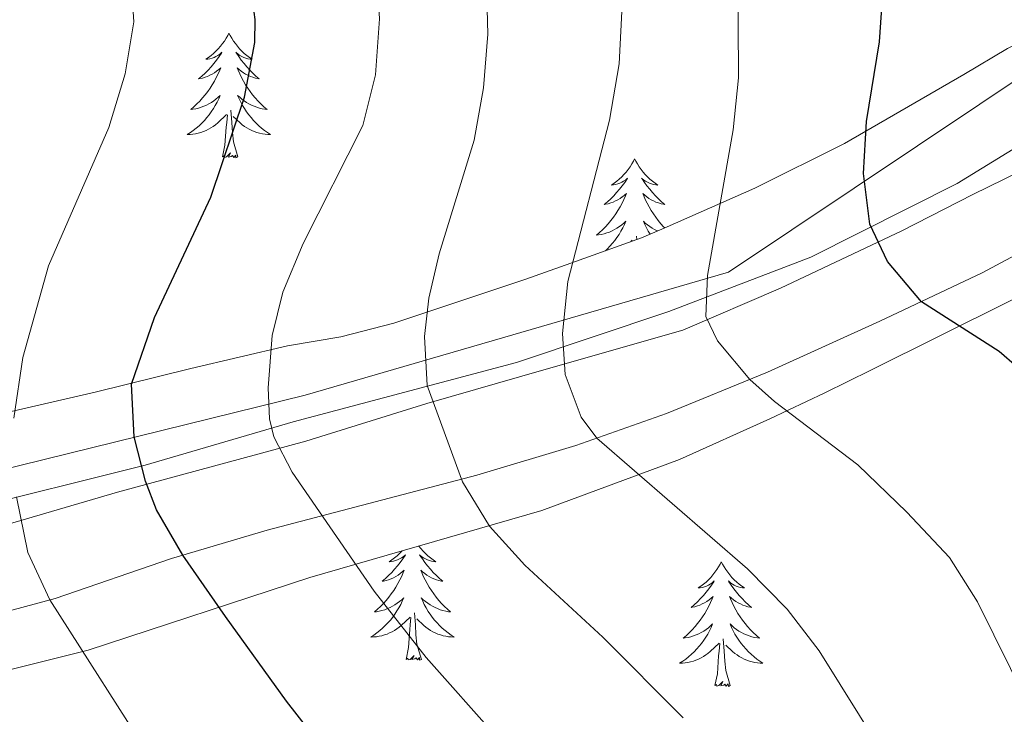
# Model space of a CAD drawing. Units: metres. Extents: x 594031 to 598526, y 4647702 to 4650732.
# Drawn here: x 597023 to 597117, y 4649895 to 4649961 of the extents above; entities that cross this region are included whole.
import ezdxf

# ---------------------------------------------------------------- set-up
doc = ezdxf.new("R2010")
doc.units = ezdxf.units.M
doc.header["$MEASUREMENT"] = 0
for name, color, linetype, lineweight in [('Level 1', 19, 'Continuous', 0), ('Level 20', 19, 'Continuous', 0), ('Level 35', 92, 'Continuous', 0), ('Level 36', 19, 'Continuous', 40), ('Level 4', 36, 'Continuous', 30), ('Level 5', 36, 'Continuous', 0)]:
    doc.layers.add(name, color=color, linetype=linetype, lineweight=lineweight)

msp = doc.modelspace()

# ---------------------------------------------------------------- linework, layer by layer
at = {"layer": 'Level 1', "color": 19, "linetype": 'Continuous', "lineweight": 0, "ltscale": 0.5}
msp.add_polyline3d([(597353.45, 4650028.02, 737.41), (597349.83, 4650020.06, 736.75), (597344.04, 4650012.48, 736.28), (597281.69, 4649991.12, 717.89), (597247.34, 4649980.08, 706.48), (597242.65, 4649978.99, 705.99), (597187.97, 4649967.27, 718.2), (597121.21, 4649957.16, 729.34), (597091.13, 4649937.03, 720.55), (597050.68, 4649925.26, 706.12), (597018.85, 4649917.43, 692.95), (596990.14, 4649916.38, 682.43), (596986.07, 4649917.21, 682.2), (596944.47, 4649922.45, 694.08), (596906.35, 4649922.03, 705.28), (596894.99, 4649928.6, 708.69), (596877.28, 4649933.55, 712.06), (596853.87, 4649937.03, 716.77), (596823.12, 4649952.6, 723.26), (596753.4, 4649932.02, 712.88), (596711.79, 4649922.01, 707.8), (596693.07, 4649928.22, 713.64), (596670.04, 4649930.94, 721.78), (596601.37, 4649936.81, 743.36)], dxfattribs=at)
at = {"layer": 'Level 20', "color": 19, "linetype": 'Continuous', "lineweight": 0, "ltscale": 0.5}
msp.add_polyline3d([(597267.63, 4649982.65, 711.71), (597252.64, 4649978.35, 707.24), (597244.06, 4649976.36, 706.88), (597239.91, 4649975.39, 706.71), (597222.59, 4649972.48, 710.44), (597202.17, 4649969.72, 714.69), (597182.55, 4649967.3, 719.16), (597165.61, 4649963.91, 722.73), (597142.25, 4649958.7, 728.1), (597131.71, 4649955.74, 731.13), (597126.91, 4649954.06, 730.92), (597113, 4649945.52, 727.2), (597099.01, 4649938.46, 722.83), (597085.44, 4649933.28, 717.67), (597070.87, 4649928.38, 712.78), (597049.52, 4649922.72, 705.7), (597035.39, 4649918.56, 699.85), (597017.75, 4649914.17, 691.65)], dxfattribs=at)
at = {"layer": 'Level 35', "color": 92, "linetype": 'Continuous', "lineweight": 0, "ltscale": 0.5}
for points in [[(597211.97, 4649977.49, 716.99), (597205.13, 4649976.64, 718.19), (597198.5, 4649976.18, 718.61), (597182.01, 4649973.81, 723.08), (597172.69, 4649972.26, 723.51), (597151.11, 4649969.16, 728.4), (597141.65, 4649966.97, 731.11), (597136.92, 4649965.62, 731.96), (597125.97, 4649962.2, 732.02), (597122.42, 4649960.78, 732.02), (597117.81, 4649958.43, 732.02), (597113.62, 4649955.94, 731.33), (597102.23, 4649949.34, 727.77), (597093.67, 4649945.07, 724.84), (597084.98, 4649941.23, 721.64), (597082.83, 4649940.32, 720.96), (597076.06, 4649937.89, 720.74), (597071.66, 4649936.34, 719.15), (597059.14, 4649932.17, 711.4), (597054.08, 4649930.85, 709.46), (597048.98, 4649930, 709.25), (597039.75, 4649927.83, 706.27), (597030.6, 4649925.54, 702.86), (597020.49, 4649923.24, 698.51)], [(597104.75, 4649927.65, 725.6), (597124.65, 4649937.58, 731.06), (597129.11, 4649937.81, 732.56), (597133.77, 4649937.05, 732.87), (597136.77, 4649935.59, 733.51), (597140.8, 4649932.54, 733.58), (597144.5, 4649929.2, 733.37), (597147.56, 4649925.74, 733.51), (597150.61, 4649921.73, 734.05), (597159.03, 4649909.44, 735.69), (597163.15, 4649902.34, 736.6), (597172.5, 4649884.81, 738.81)], [(597012.46, 4649896.51, 694.12), (597029.95, 4649900.88, 701.91), (597051.12, 4649907.84, 708.29), (597073.29, 4649914.23, 715.64), (597086.45, 4649919.13, 720.72), (597095.1, 4649923.01, 723.94), (597100.35, 4649925.5, 724.57), (597104.75, 4649927.65, 725.6)]]:
    msp.add_polyline3d(points, dxfattribs=at)
at = {"layer": 'Level 36', "color": 92, "linetype": 'Continuous', "lineweight": 0}
for points in [[(597043.4, 4649959.9), (597043.29, 4649959.68), (597043.13, 4649959.41), (597042.96, 4649959.14), (597042.78, 4649958.89), (597042.59, 4649958.64), (597042.38, 4649958.4), (597042.16, 4649958.17), (597041.93, 4649957.96), (597041.69, 4649957.76), (597041.44, 4649957.56), (597041.18, 4649957.39), (597041.38, 4649957.41), (597041.58, 4649957.45), (597041.78, 4649957.5), (597041.97, 4649957.57), (597042.16, 4649957.66), (597042.35, 4649957.76), (597042.52, 4649957.87), (597042.72, 4649958.06), (597042.68, 4649957.99), (597042.45, 4649957.65), (597042.21, 4649957.31), (597041.95, 4649956.99), (597041.69, 4649956.67), (597041.41, 4649956.36), (597041.11, 4649956.07), (597040.81, 4649955.79), (597040.5, 4649955.52), (597040.62, 4649955.54), (597040.87, 4649955.6), (597041.11, 4649955.67), (597041.35, 4649955.76), (597041.58, 4649955.86), (597041.8, 4649955.98), (597042.02, 4649956.11), (597042.22, 4649956.26), (597042.42, 4649956.41), (597042.61, 4649956.58), (597042.52, 4649956.36), (597042.36, 4649956), (597042.19, 4649955.65), (597042.01, 4649955.3), (597041.81, 4649954.96), (597041.59, 4649954.63), (597041.37, 4649954.31), (597041.13, 4649953.99), (597040.88, 4649953.69), (597040.61, 4649953.4), (597040.34, 4649953.12), (597040.05, 4649952.85), (597039.75, 4649952.59), (597039.95, 4649952.62), (597040.22, 4649952.66), (597040.48, 4649952.72), (597040.74, 4649952.8), (597040.99, 4649952.9), (597041.24, 4649953.01), (597041.48, 4649953.13), (597041.72, 4649953.27), (597041.94, 4649953.42), (597042.16, 4649953.58), (597042.37, 4649953.76), (597042.56, 4649953.94), (597042.42, 4649953.62)], [(597043.4, 4649959.9), (597043.51, 4649959.68), (597043.66, 4649959.41), (597043.83, 4649959.14), (597044.01, 4649958.89), (597044.21, 4649958.64), (597044.41, 4649958.4), (597044.63, 4649958.17), (597044.86, 4649957.96), (597045.1, 4649957.76), (597045.35, 4649957.56), (597045.61, 4649957.39), (597045.41, 4649957.41), (597045.21, 4649957.45), (597045.01, 4649957.5), (597044.82, 4649957.57), (597044.63, 4649957.66), (597044.45, 4649957.76), (597044.27, 4649957.87), (597044.07, 4649958.06), (597044.11, 4649957.99), (597044.34, 4649957.65), (597044.58, 4649957.31), (597044.84, 4649956.99), (597045.11, 4649956.67), (597045.39, 4649956.36), (597045.68, 4649956.07), (597045.98, 4649955.79), (597046.29, 4649955.52), (597046.17, 4649955.54), (597045.92, 4649955.6), (597045.68, 4649955.67), (597045.45, 4649955.76), (597045.21, 4649955.86), (597044.99, 4649955.98), (597044.78, 4649956.11), (597044.57, 4649956.26), (597044.37, 4649956.41), (597044.19, 4649956.58), (597044.27, 4649956.36), (597044.43, 4649956), (597044.6, 4649955.65), (597044.79, 4649955.3), (597044.99, 4649954.96), (597045.2, 4649954.63), (597045.42, 4649954.31), (597045.66, 4649953.99), (597045.91, 4649953.69), (597046.18, 4649953.4), (597046.45, 4649953.12), (597046.74, 4649952.85), (597047.04, 4649952.59), (597046.84, 4649952.62), (597046.57, 4649952.66), (597046.31, 4649952.72), (597046.05, 4649952.8), (597045.8, 4649952.9), (597045.55, 4649953.01), (597045.31, 4649953.13), (597045.07, 4649953.27), (597044.85, 4649953.42), (597044.63, 4649953.58), (597044.43, 4649953.76), (597044.23, 4649953.94), (597044.37, 4649953.62)], [(597042.421, 4649953.621), (597042.261, 4649953.301), (597042.091, 4649952.981), (597041.911, 4649952.681), (597041.711, 4649952.381), (597041.51, 4649952.091), (597041.28, 4649951.821), (597041.05, 4649951.551), (597040.8, 4649951.291), (597040.54, 4649951.041), (597040.27, 4649950.811), (597039.99, 4649950.591), (597039.71, 4649950.381), (597039.419, 4649950.192), (597039.679, 4649950.202), (597039.94, 4649950.221), (597040.21, 4649950.261), (597040.47, 4649950.321), (597040.72, 4649950.391), (597040.97, 4649950.481), (597041.21, 4649950.581), (597041.45, 4649950.701), (597041.68, 4649950.831), (597041.9, 4649950.971), (597042.12, 4649951.131), (597042.32, 4649951.301), (597043.171, 4649952.101)], [(597044.371, 4649953.621), (597044.531, 4649953.301), (597044.701, 4649952.981), (597044.881, 4649952.681), (597045.081, 4649952.381), (597045.291, 4649952.091), (597045.511, 4649951.821), (597045.751, 4649951.551), (597045.991, 4649951.291), (597046.251, 4649951.041), (597046.521, 4649950.811), (597046.801, 4649950.591), (597047.091, 4649950.381), (597047.381, 4649950.191), (597047.111, 4649950.201), (597046.851, 4649950.221), (597046.591, 4649950.261), (597046.331, 4649950.321), (597046.071, 4649950.391), (597045.821, 4649950.481), (597045.581, 4649950.581), (597045.341, 4649950.701), (597045.111, 4649950.831), (597044.891, 4649950.971), (597044.671, 4649951.131), (597044.471, 4649951.301), (597043.811, 4649951.921)], [(597042.78, 4649948.05), (597043.02, 4649949.17), (597043.13, 4649950.91), (597043.18, 4649951.34), (597043.25, 4649952.07)], [(597044.25, 4649948.05), (597043.82, 4649949.49), (597043.73, 4649950.4), (597043.68, 4649951.34), (597043.58, 4649952.51)], [(597044.25, 4649948.05), (597044.07, 4649947.98), (597044.05, 4649948.22), (597043.86, 4649948), (597043.74, 4649948.2), (597043.62, 4649948.1), (597043.35, 4649948.04), (597043.55, 4649948.44), (597043.16, 4649948.06), (597042.97, 4649948), (597042.93, 4649948.16), (597042.78, 4649948.05)], [(597082.16, 4649947.88), (597082.05, 4649947.66), (597081.9, 4649947.38), (597081.73, 4649947.12), (597081.55, 4649946.86), (597081.35, 4649946.61), (597081.15, 4649946.38), (597080.93, 4649946.15), (597080.7, 4649945.93), (597080.46, 4649945.73), (597080.21, 4649945.54), (597079.95, 4649945.36), (597080.14, 4649945.38), (597080.35, 4649945.42), (597080.55, 4649945.48), (597080.74, 4649945.55), (597080.93, 4649945.63), (597081.11, 4649945.73), (597081.29, 4649945.84), (597081.49, 4649946.03), (597081.45, 4649945.97), (597081.22, 4649945.62), (597080.98, 4649945.29), (597080.72, 4649944.96), (597080.45, 4649944.64), (597080.17, 4649944.34), (597079.88, 4649944.05), (597079.58, 4649943.76), (597079.26, 4649943.49), (597079.39, 4649943.52), (597079.63, 4649943.57), (597079.88, 4649943.65), (597080.11, 4649943.73), (597080.34, 4649943.84), (597080.57, 4649943.96), (597080.78, 4649944.09), (597080.99, 4649944.23)], [(597082.16, 4649947.88), (597082.27, 4649947.66), (597082.43, 4649947.38), (597082.6, 4649947.12), (597082.78, 4649946.86), (597082.97, 4649946.61), (597083.18, 4649946.38), (597083.4, 4649946.15), (597083.63, 4649945.93), (597083.87, 4649945.73), (597084.12, 4649945.54), (597084.38, 4649945.36), (597084.18, 4649945.38), (597083.98, 4649945.42), (597083.78, 4649945.48), (597083.58, 4649945.55), (597083.39, 4649945.63), (597083.21, 4649945.73), (597083.04, 4649945.84), (597082.83, 4649946.03), (597082.88, 4649945.97), (597083.11, 4649945.62), (597083.35, 4649945.29), (597083.61, 4649944.96), (597083.87, 4649944.64), (597084.15, 4649944.34), (597084.45, 4649944.05), (597084.75, 4649943.76), (597085.06, 4649943.49), (597084.94, 4649943.52), (597084.69, 4649943.57), (597084.45, 4649943.65), (597084.21, 4649943.73), (597083.98, 4649943.84), (597083.76, 4649943.96), (597083.54, 4649944.09), (597083.33, 4649944.23), (597083.14, 4649944.39), (597082.95, 4649944.56), (597083.04, 4649944.34), (597083.19, 4649943.98), (597083.37, 4649943.62), (597083.55, 4649943.27), (597083.75, 4649942.93), (597083.96, 4649942.6), (597084.19, 4649942.28), (597084.43, 4649941.97), (597084.68, 4649941.67), (597084.94, 4649941.37), (597085.06, 4649941.26)], [(597080.995, 4649944.229), (597081.195, 4649944.389), (597081.375, 4649944.559), (597081.295, 4649944.339), (597081.134, 4649943.979), (597080.964, 4649943.619), (597080.774, 4649943.269), (597080.574, 4649942.929), (597080.364, 4649942.599), (597080.134, 4649942.279), (597079.894, 4649941.969), (597079.643, 4649941.669), (597079.383, 4649941.369), (597079.113, 4649941.09), (597078.823, 4649940.82), (597078.523, 4649940.56), (597078.723, 4649940.59), (597078.983, 4649940.64), (597079.253, 4649940.7), (597079.513, 4649940.78), (597079.763, 4649940.869), (597080.013, 4649940.979), (597080.253, 4649941.099), (597080.483, 4649941.239), (597080.714, 4649941.389), (597080.934, 4649941.559), (597081.134, 4649941.729), (597081.334, 4649941.919), (597081.194, 4649941.589), (597081.034, 4649941.269), (597080.863, 4649940.959), (597080.683, 4649940.649), (597080.483, 4649940.359), (597080.273, 4649940.07), (597080.053, 4649939.79), (597079.813, 4649939.52), (597079.573, 4649939.26), (597079.373, 4649939.08)], [(597084.36, 4649940.96), (597084.31, 4649940.98), (597084.07, 4649941.1), (597083.84, 4649941.24), (597083.61, 4649941.39), (597083.4, 4649941.56), (597083.19, 4649941.73), (597083, 4649941.92), (597083.14, 4649941.59), (597083.29, 4649941.27), (597083.46, 4649940.96), (597083.64, 4649940.66)], [(597081.8, 4649939.95), (597081.93, 4649940.08)], [(597082.01, 4649940.03), (597082.01, 4649940.04)], [(597082.37, 4649940.16), (597082.35, 4649940.48)], [(597061.55, 4649910.84), (597061.75, 4649910.59), (597061.96, 4649910.35), (597062.17, 4649910.12), (597062.41, 4649909.91), (597062.65, 4649909.7), (597062.9, 4649909.51), (597063.16, 4649909.34), (597062.96, 4649909.36), (597062.75, 4649909.4), (597062.55, 4649909.45), (597062.36, 4649909.52), (597062.17, 4649909.61), (597061.99, 4649909.7), (597061.82, 4649909.82), (597061.61, 4649910.01), (597061.65, 4649909.94), (597061.88, 4649909.6), (597062.13, 4649909.26), (597062.38, 4649908.94), (597062.65, 4649908.62), (597062.93, 4649908.32), (597063.22, 4649908.02), (597063.52, 4649907.74), (597063.84, 4649907.47), (597063.71, 4649907.49), (597063.47, 4649907.55), (597063.23, 4649907.62), (597062.99, 4649907.71), (597062.76, 4649907.81), (597062.53, 4649907.93), (597062.32, 4649908.06), (597062.11, 4649908.21), (597061.91, 4649908.36), (597061.73, 4649908.53), (597061.82, 4649908.31), (597061.97, 4649907.95), (597062.14, 4649907.6), (597062.33, 4649907.25), (597062.53, 4649906.91), (597062.74, 4649906.58), (597062.97, 4649906.26), (597063.21, 4649905.94), (597063.46, 4649905.64), (597063.72, 4649905.35), (597064, 4649905.07), (597064.28, 4649904.8), (597064.58, 4649904.54), (597064.38, 4649904.56), (597064.12, 4649904.61), (597063.85, 4649904.68), (597063.59, 4649904.75), (597063.34, 4649904.85), (597063.09, 4649904.96), (597062.85, 4649905.08), (597062.62, 4649905.22), (597062.39, 4649905.37), (597062.18, 4649905.53), (597061.97, 4649905.71), (597061.77, 4649905.9), (597061.92, 4649905.57), (597062.07, 4649905.25), (597062.24, 4649904.93), (597062.42, 4649904.63)], [(597059.95, 4649910.38), (597059.92, 4649910.35), (597059.7, 4649910.12), (597059.47, 4649909.91), (597059.23, 4649909.7), (597058.98, 4649909.51), (597058.72, 4649909.34), (597058.92, 4649909.36), (597059.12, 4649909.4), (597059.32, 4649909.45), (597059.52, 4649909.52), (597059.71, 4649909.61), (597059.89, 4649909.7), (597060.06, 4649909.82), (597060.27, 4649910.01), (597060.23, 4649909.94), (597060, 4649909.6), (597059.75, 4649909.26), (597059.5, 4649908.94), (597059.23, 4649908.62), (597058.95, 4649908.32), (597058.66, 4649908.02), (597058.35, 4649907.74), (597058.04, 4649907.47), (597058.17, 4649907.49), (597058.41, 4649907.55), (597058.65, 4649907.62), (597058.89, 4649907.71), (597059.12, 4649907.81), (597059.34, 4649907.93), (597059.56, 4649908.06), (597059.77, 4649908.21), (597059.96, 4649908.36), (597060.15, 4649908.53), (597060.06, 4649908.31), (597059.91, 4649907.95), (597059.73, 4649907.6), (597059.55, 4649907.25), (597059.35, 4649906.91), (597059.14, 4649906.58), (597058.91, 4649906.26), (597058.67, 4649905.94), (597058.42, 4649905.64), (597058.16, 4649905.35), (597057.88, 4649905.07), (597057.59, 4649904.8), (597057.3, 4649904.54), (597057.49, 4649904.56), (597057.76, 4649904.61), (597058.02, 4649904.68), (597058.28, 4649904.75), (597058.54, 4649904.85), (597058.79, 4649904.96), (597059.03, 4649905.08), (597059.26, 4649905.22), (597059.49, 4649905.37), (597059.7, 4649905.53), (597059.91, 4649905.71), (597060.1, 4649905.9), (597059.96, 4649905.57), (597059.81, 4649905.25), (597059.64, 4649904.93), (597059.45, 4649904.63), (597059.26, 4649904.33), (597059.05, 4649904.04)], [(597090.45, 4649909.34), (597090.34, 4649909.12), (597090.19, 4649908.85), (597090.02, 4649908.58), (597089.84, 4649908.33), (597089.64, 4649908.08), (597089.44, 4649907.84), (597089.22, 4649907.62), (597088.99, 4649907.4), (597088.75, 4649907.2), (597088.5, 4649907), (597088.24, 4649906.83), (597088.44, 4649906.85), (597088.64, 4649906.89), (597088.84, 4649906.94), (597089.03, 4649907.01), (597089.22, 4649907.1), (597089.4, 4649907.2), (597089.58, 4649907.31), (597089.78, 4649907.5), (597089.74, 4649907.43), (597089.51, 4649907.09), (597089.27, 4649906.75), (597089.01, 4649906.43), (597088.74, 4649906.11), (597088.46, 4649905.81), (597088.17, 4649905.51), (597087.87, 4649905.23), (597087.56, 4649904.96), (597087.68, 4649904.98), (597087.93, 4649905.04), (597088.17, 4649905.11), (597088.4, 4649905.2), (597088.63, 4649905.3), (597088.86, 4649905.42), (597089.07, 4649905.55), (597089.28, 4649905.7), (597089.48, 4649905.85), (597089.67, 4649906.02), (597089.58, 4649905.8), (597089.42, 4649905.44), (597089.25, 4649905.09), (597089.07, 4649904.74), (597088.87, 4649904.4), (597088.65, 4649904.07), (597088.43, 4649903.75), (597088.19, 4649903.44), (597087.94, 4649903.13), (597087.67, 4649902.84), (597087.4, 4649902.56), (597087.11, 4649902.29), (597086.81, 4649902.03), (597087.01, 4649902.06), (597087.28, 4649902.1), (597087.54, 4649902.17), (597087.8, 4649902.24), (597088.05, 4649902.34), (597088.3, 4649902.45), (597088.54, 4649902.57), (597088.78, 4649902.71), (597089, 4649902.86), (597089.22, 4649903.02), (597089.42, 4649903.2), (597089.62, 4649903.39), (597089.48, 4649903.06)], [(597090.45, 4649909.34), (597090.57, 4649909.12), (597090.72, 4649908.85), (597090.89, 4649908.58), (597091.07, 4649908.33), (597091.26, 4649908.08), (597091.47, 4649907.84), (597091.69, 4649907.62), (597091.92, 4649907.4), (597092.16, 4649907.2), (597092.41, 4649907), (597092.67, 4649906.83), (597092.47, 4649906.85), (597092.27, 4649906.89), (597092.07, 4649906.94), (597091.87, 4649907.01), (597091.69, 4649907.1), (597091.51, 4649907.2), (597091.33, 4649907.31), (597091.13, 4649907.5), (597091.17, 4649907.43), (597091.4, 4649907.09), (597091.64, 4649906.75), (597091.9, 4649906.43), (597092.16, 4649906.11), (597092.44, 4649905.81), (597092.74, 4649905.51), (597093.04, 4649905.23), (597093.35, 4649904.96), (597093.23, 4649904.98), (597092.98, 4649905.04), (597092.74, 4649905.11), (597092.5, 4649905.2), (597092.27, 4649905.3), (597092.05, 4649905.42), (597091.83, 4649905.55), (597091.63, 4649905.7), (597091.43, 4649905.85), (597091.24, 4649906.02), (597091.33, 4649905.8), (597091.49, 4649905.44), (597091.66, 4649905.09), (597091.84, 4649904.74), (597092.04, 4649904.4), (597092.25, 4649904.07), (597092.48, 4649903.75), (597092.72, 4649903.44), (597092.97, 4649903.13), (597093.24, 4649902.84), (597093.51, 4649902.56), (597093.8, 4649902.29), (597094.09, 4649902.03), (597093.9, 4649902.06), (597093.63, 4649902.1), (597093.37, 4649902.17), (597093.11, 4649902.24), (597092.85, 4649902.34), (597092.61, 4649902.45), (597092.37, 4649902.57), (597092.13, 4649902.71), (597091.91, 4649902.86), (597091.69, 4649903.02), (597091.49, 4649903.2), (597091.29, 4649903.39), (597091.43, 4649903.06)], [(597059.048, 4649904.036), (597058.827, 4649903.756), (597058.587, 4649903.496), (597058.337, 4649903.236), (597058.087, 4649902.986), (597057.817, 4649902.756), (597057.537, 4649902.536), (597057.247, 4649902.326), (597056.957, 4649902.136), (597057.217, 4649902.146), (597057.487, 4649902.166), (597057.747, 4649902.206), (597058.007, 4649902.266), (597058.257, 4649902.336), (597058.507, 4649902.426), (597058.757, 4649902.526), (597058.987, 4649902.646), (597059.227, 4649902.776), (597059.447, 4649902.916), (597059.657, 4649903.076), (597059.857, 4649903.246), (597060.708, 4649904.046)], [(597060.32, 4649900), (597060.57, 4649901.12), (597060.68, 4649902.86), (597060.73, 4649903.3), (597060.79, 4649904.02)], [(597061.79, 4649900), (597061.36, 4649901.44), (597061.27, 4649902.35), (597061.22, 4649903.3), (597061.12, 4649904.46)], [(597062.418, 4649904.626), (597062.618, 4649904.326), (597062.828, 4649904.036), (597063.048, 4649903.756), (597063.288, 4649903.496), (597063.528, 4649903.236), (597063.788, 4649902.986), (597064.058, 4649902.756), (597064.338, 4649902.536), (597064.628, 4649902.326), (597064.918, 4649902.136), (597064.648, 4649902.146), (597064.388, 4649902.166), (597064.128, 4649902.206), (597063.868, 4649902.266), (597063.608, 4649902.336), (597063.368, 4649902.426), (597063.118, 4649902.526), (597062.878, 4649902.646), (597062.648, 4649902.776), (597062.428, 4649902.916), (597062.218, 4649903.076), (597062.008, 4649903.246), (597061.358, 4649903.866)], [(597089.482, 4649903.064), (597089.322, 4649902.744), (597089.152, 4649902.424), (597088.972, 4649902.124), (597088.772, 4649901.824), (597088.562, 4649901.534), (597088.342, 4649901.264), (597088.111, 4649900.994), (597087.861, 4649900.734), (597087.601, 4649900.484), (597087.331, 4649900.254), (597087.051, 4649900.034), (597086.761, 4649899.824), (597086.471, 4649899.634), (597086.741, 4649899.644), (597087.001, 4649899.664), (597087.261, 4649899.704), (597087.521, 4649899.764), (597087.781, 4649899.834), (597088.031, 4649899.924), (597088.271, 4649900.024), (597088.511, 4649900.144), (597088.741, 4649900.274), (597088.961, 4649900.424), (597089.171, 4649900.574), (597089.382, 4649900.744), (597090.232, 4649901.544)], [(597091.433, 4649903.064), (597091.593, 4649902.744), (597091.753, 4649902.424), (597091.942, 4649902.124), (597092.132, 4649901.824), (597092.352, 4649901.534), (597092.572, 4649901.264), (597092.802, 4649900.994), (597093.052, 4649900.734), (597093.312, 4649900.484), (597093.582, 4649900.254), (597093.852, 4649900.034), (597094.142, 4649899.824), (597094.432, 4649899.634), (597094.172, 4649899.644), (597093.912, 4649899.664), (597093.642, 4649899.704), (597093.392, 4649899.764), (597093.132, 4649899.834), (597092.882, 4649899.924), (597092.642, 4649900.024), (597092.402, 4649900.144), (597092.172, 4649900.274), (597091.952, 4649900.424), (597091.732, 4649900.574), (597091.532, 4649900.744), (597090.872, 4649901.364)], [(597091.31, 4649897.49), (597090.88, 4649898.93), (597090.79, 4649899.84), (597090.74, 4649900.79), (597090.64, 4649901.95)], [(597089.83, 4649897.49), (597090.08, 4649898.61), (597090.19, 4649900.35), (597090.24, 4649900.79), (597090.3, 4649901.51)], [(597061.79, 4649900), (597061.62, 4649899.93), (597061.6, 4649900.17), (597061.41, 4649899.95), (597061.29, 4649900.15), (597061.17, 4649900.05), (597060.89, 4649899.99), (597061.09, 4649900.38), (597060.71, 4649900), (597060.52, 4649899.95), (597060.48, 4649900.11), (597060.32, 4649900)], [(597091.31, 4649897.49), (597091.13, 4649897.42), (597091.11, 4649897.66), (597090.92, 4649897.44), (597090.8, 4649897.64), (597090.68, 4649897.54), (597090.41, 4649897.48), (597090.61, 4649897.88), (597090.22, 4649897.5), (597090.03, 4649897.44), (597089.99, 4649897.6), (597089.83, 4649897.49)]]:
    msp.add_lwpolyline(points, dxfattribs=at)
for points in [[(597019.033, 4649911.978, 692.95), (597032.757, 4649916.007, 698.86), (597050.732, 4649920.884, 705.88), (597062.325, 4649924.483, 709.76), (597073.728, 4649927.742, 714.34), (597086.761, 4649931.5, 719.02), (597096.094, 4649935.509, 722), (597107.688, 4649940.977, 725.19), (597114.49, 4649944.456, 727.64), (597123.403, 4649948.825, 729.93)], [(597020.741, 4649904.209, 692.72), (597026.793, 4649905.828, 695.22), (597037.896, 4649909.657, 699.58), (597047.038, 4649912.366, 703.09), (597067.073, 4649917.624, 710.54), (597076.536, 4649920.462, 714.27), (597085.198, 4649923.511, 717.46), (597094.871, 4649927.47, 720.55), (597105.615, 4649932.339, 723.95), (597115.388, 4649936.957, 726.56), (597124.961, 4649942.116, 728.69), (597131.313, 4649945.165, 729.96), (597132.044, 4649945.195, 730.07), (597133.094, 4649944.855, 730.07), (597140.113, 4649940.105, 730.55), (597143.213, 4649937.495, 730.66), (597149.912, 4649930.405, 731.35), (597152.881, 4649926.755, 731.93), (597156.27, 4649922.026, 732.73), (597159.899, 4649916.306, 733.85), (597166.816, 4649905.357, 735.18), (597177.432, 4649887.139, 737.25)]]:
    msp.add_polyline3d(points, dxfattribs=at)
at = {"layer": 'Level 4', "color": 36, "linetype": 'Continuous', "lineweight": 30}
for points in [[(597058.301, 4649883.939, 700), (597048.903, 4649895.998, 700), (597043.065, 4649904.097, 700), (597038.996, 4649909.977, 700), (597036.477, 4649914.316, 700), (597035.408, 4649917.036, 700), (597034.349, 4649921.276, 700), (597034.091, 4649926.305, 700), (597036.283, 4649932.694, 700), (597041.668, 4649944.212, 700), (597044.892, 4649953.781, 700), (597045.863, 4649959, 700), (597045.894, 4649961.19, 700), (597045.246, 4649966.139, 700), (597037.865, 4649999.105, 700), (597036.227, 4650005.055, 700), (597026.774, 4650030.922, 700), (597010.535, 4650073.508, 700)], [(597118.69, 4649927.97, 725), (597117.02, 4649929.44, 725), (597109.57, 4649934.21, 725), (597106.34, 4649938.04, 725), (597104.65, 4649941.63, 725), (597104.039, 4649946.457, 725), (597104.331, 4649951.446, 725), (597105.584, 4649959.065, 725), (597106.338, 4649970.213, 725), (597107.691, 4649980.562, 725), (597109.753, 4649985.381, 725), (597112.794, 4649987.241, 725), (597115.865, 4649986.731, 725), (597128.264, 4649979.27, 725)]]:
    msp.add_polyline3d(points, dxfattribs=at)
at = {"layer": 'Level 5', "color": 36, "linetype": 'Continuous', "lineweight": 0}
for points in [[(597086.82, 4649894.41, 710), (597079.14, 4649902.14, 710), (597071.66, 4649909.02, 710), (597068.3, 4649912.74, 710), (597065.73, 4649916.99, 710), (597062.35, 4649926.18, 710), (597062.09, 4649930.89, 710), (597062.5, 4649934.56, 710), (597063.48, 4649938.79, 710), (597066.84, 4649949.66, 710), (597067.74, 4649954.65, 710), (597068.15, 4649959.8, 710), (597067.85, 4649970.63, 710), (597065.35, 4649984.99, 710), (597060.1, 4650001.47, 710), (597054.54, 4650021.71, 710), (597048, 4650041, 710)], [(597049.44, 4649917.89, 705), (597047.7, 4649921.29, 705), (597047.28, 4649923.02, 705), (597047.14, 4649925.98, 705), (597047.52, 4649930.96, 705), (597048.54, 4649935.12, 705), (597050.49, 4649939.77, 705), (597056.18, 4649951.05, 705), (597057.4, 4649955.9, 705), (597057.8, 4649961.27, 705), (597057.43, 4649967.02, 705), (597055.67, 4649977.29, 705), (597049.47, 4649998.99, 705), (597048.39, 4650006.1, 705), (597047.02, 4650010.91, 705), (597042.93, 4650020.89, 705), (597038.19, 4650035.16, 705)], [(597105.66, 4649891.42, 715), (597099.8, 4649900.81, 715), (597096.76, 4649904.79, 715), (597092.96, 4649908.65, 715), (597078.54, 4649921.16, 715), (597077.05, 4649923.15, 715), (597075.53, 4649927.24, 715), (597075.27, 4649931.18, 715), (597075.77, 4649936.15, 715), (597079.77, 4649951.58, 715), (597080.69, 4649956.95, 715), (597080.96, 4649961.95, 715), (597080.16, 4649972.43, 715), (597079.385, 4649977.855, 715), (597077.817, 4649983.254, 715), (597071.621, 4650000.182, 715), (597070.625, 4650010.821, 715), (597069.606, 4650015.72, 715), (597065.799, 4650026.129, 715)], [(597022.84, 4649923.06, 695), (597023.71, 4649928.88, 695), (597026.163, 4649937.644, 695), (597031.928, 4649950.882, 695), (597033.49, 4649956.011, 695), (597034.302, 4649960.961, 695), (597033.934, 4649966.64, 695), (597031.409, 4649983.138, 695), (597020.099, 4650019.364, 695)], [(597122.8, 4649889.6, 720), (597114.92, 4649905.5, 720), (597112.26, 4649909.73, 720), (597108.19, 4649914.08, 720), (597103.49, 4649918.59, 720), (597095.52, 4649924.65, 720), (597093.17, 4649926.77, 720), (597090.09, 4649930.45, 720), (597088.96, 4649932.8, 720), (597089.12, 4649936.71, 720), (597091.57, 4649950.65, 720), (597092.08, 4649955.62, 720), (597092.04, 4649966.31, 720)], [(597069.085, 4649892.477, 705), (597062.257, 4649900.176, 705), (597057.288, 4649906.536, 705), (597049.44, 4649917.895, 705)], [(597020.93, 4649863.51, 695), (597023.49, 4649867.92, 695), (597026.84, 4649871.63, 695), (597031.11, 4649874.94, 695), (597034.78, 4649876.46, 695), (597039.65, 4649877.64, 695), (597042.23, 4649878.65, 695), (597036.56, 4649889.56, 695), (597026.27, 4649905.69, 695), (597024.17, 4649910.23, 695), (597023.09, 4649915.56, 695)]]:
    msp.add_polyline3d(points, dxfattribs=at)

doc.saveas('drawing.dxf')
